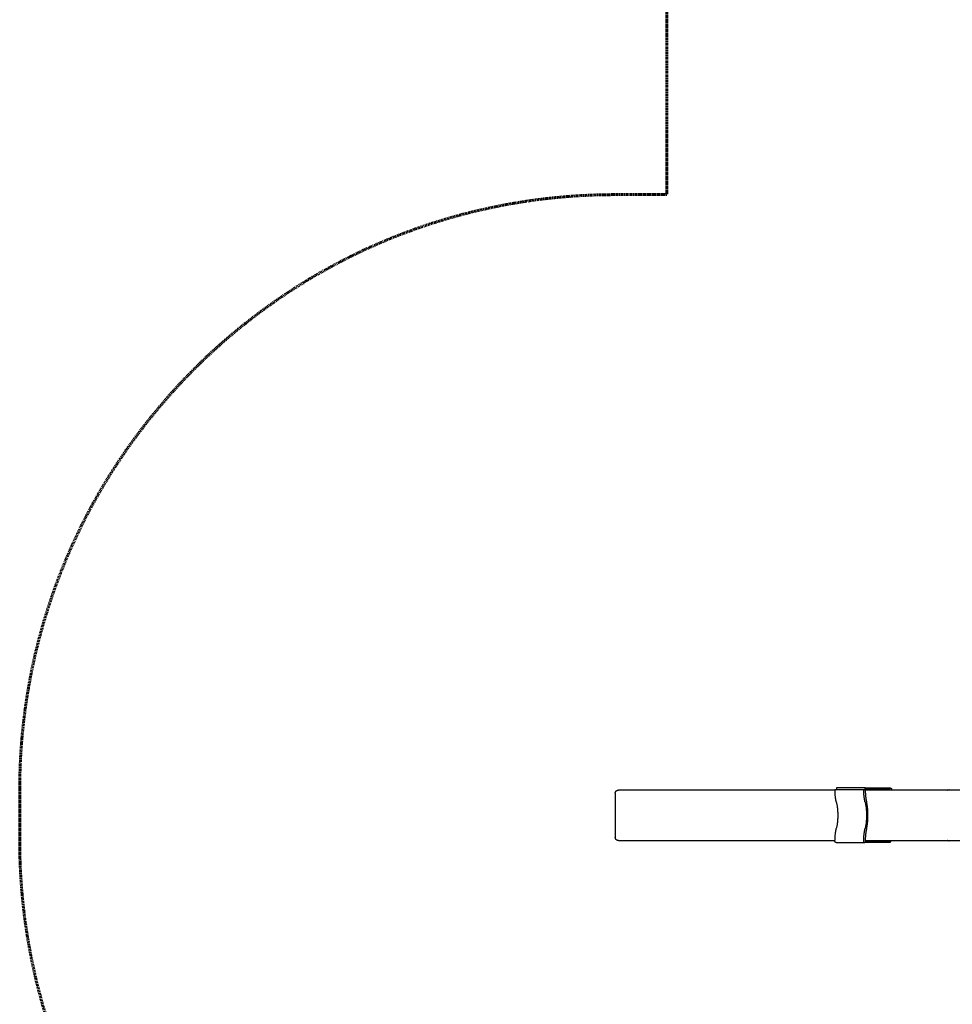
# Model space of a CAD drawing. Units: millimetres. Extents: x -5515 to 5515, y -5381 to 5381.
# Drawn here: x -5515 to -2697, y -571 to 2405 of the extents above; entities that cross this region are included whole.
import ezdxf

# ---------------------------------------------------------------- set-up
doc = ezdxf.new("R2010")
doc.units = ezdxf.units.MM
doc.linetypes.add('Dashed', pattern=[4.699, 3.175, -1.524])
doc.layers.add('CSA', color=7, linetype='Dashed', lineweight=60, true_color=0x007f00)
doc.layers.add('SuperStructure', color=7, linetype='Continuous', lineweight=35, true_color=0x000000)

msp = doc.modelspace()

# ---------------------------------------------------------------- linework, layer by layer
at = {"layer": 'CSA'}
msp.add_line((-5515.4, 76.2), (-5515.4, -76.2), dxfattribs=at)
msp.add_lwpolyline([(3715.4, 1876.2), (3559.6, 1876.2), (3559.6, 5381.4), (-3559.6, 5381.4), (-3559.6, 1876.2), (-3715.4, 1876.2)], dxfattribs=at)
for centre, start, end in [((-3715.4, 76.2), 90, 180), ((-3715.4, -76.2), 180, 270)]:
    msp.add_arc(centre, 1800, start, end, dxfattribs=at)
at = {"layer": 'SuperStructure', "lineweight": -3}
for points, weights, knots in [([(-3715.4, 66.7), (-3715.4, 70.6), (-3712.7, 73.4), (-3709.9, 76.2), (-3705.9, 76.2)], [1, 0.853553390593, 0.853553390593, 0.853553390593, 1], [0, 0, 0, 0.3106602, 0.3106602, 0.6213203, 0.6213203, 0.6213203]), ([(-624.5, 76.2), (-897.9, 76.2), (-1759.6, 76.2), (-2621.3, 76.2), (-2894.7, 76.2)], [1, 0.811573981965, 1, 0.811573981965, 1], [0, 0, 0, 58.807778, 58.807778, 117.615557, 117.615557, 117.615557]), ([(-2894.7, -76.2), (-2621.3, -76.2), (-1759.6, -76.2), (-897.9, -76.2), (-624.5, -76.2)], [1, 0.811573981965, 1, 0.811573981965, 1], [0, 0, 0, 58.807778, 58.807778, 117.615557, 117.615557, 117.615557])]:
    msp.add_rational_spline(points, weights, degree=2, knots=knots, dxfattribs=at)
for points in [[(-3715.4, 66.7), (-3715.4, 0), (-3715.4, -66.7)], [(-3051.3, 76.2), (-3369.2, 76.2), (-3687.1, 76.2)], [(-3051.3, 77.8), (-3007.9, 77.8), (-2964.4, 77.8)], [(-3046.8, 82.6), (-3046.8, 80.2), (-3046.8, 77.8)], [(-2959.9, 82.6), (-3003.3, 82.6), (-3046.8, 82.6)], [(-2964.4, 77.8), (-2962.1, 77.8), (-2959.9, 77.8)], [(-2959.9, 77.8), (-2959.9, 80.2), (-2959.9, 82.6)], [(-2959.9, 82.6), (-2921.7, 82.6), (-2883.5, 82.6)], [(-2885.4, 77.8), (-2922.6, 77.8), (-2959.9, 77.8)], [(-2894.7, 76.2), (-2927.3, 76.2), (-2959.9, 76.2)], [(-2880.1, 79), (-2880.1, 78.4), (-2880.1, 77.8)], [(-2711.2, 76.2), (-2709.9, 76.7), (-2708.7, 77.3)], [(-3687.1, -76.2), (-3369.2, -76.2), (-3051.3, -76.2)], [(-3051.3, -79), (-3051.3, -78.4), (-3051.3, -77.8)], [(-3047.9, -82.5), (-3004.5, -82.5), (-2961, -82.5)], [(-2964.4, -79), (-2964.4, -78.4), (-2964.4, -77.8)], [(-2884.6, -82.5), (-2922.8, -82.5), (-2961, -82.5)], [(-2959.9, -76.2), (-2927.3, -76.2), (-2894.7, -76.2)], [(-2959.1, -77.8), (-2921.9, -77.8), (-2884.6, -77.8)], [(-2880.1, -77.8), (-2882.4, -77.8), (-2884.6, -77.8)], [(-2884.6, -77.8), (-2884.6, -80.2), (-2884.6, -82.5)], [(-2708.7, -77.3), (-2709.9, -76.7), (-2711.2, -76.2)]]:
    msp.add_open_spline(points, degree=2, dxfattribs=at)
for points, weights in [([(-3687.1, 76.2), (-3705.9, 76.2), (-3705.9, 76.2)], [1, 0.98699636656, 1]), ([(-3047.3, 40.3), (-3051.3, 56.9), (-3051.3, 77.8)], [1, 0.947700472249, 1]), ([(-2960.4, 40.3), (-2964.4, 56.9), (-2964.4, 77.8)], [1, 0.947700472249, 1]), ([(-2959.9, 77.8), (-2959.9, 56.9), (-2955.9, 40.3)], [1, 0.947700472249, 1]), ([(-2884.6, 76.2), (-2884.6, 76.6), (-2884.6, 77)], [0.997985109045, 0.998971513748, 1]), ([(-2883.5, 82.6), (-2880.1, 82.6), (-2880.1, 79)], [1, 0.707106781187, 1]), ([(-2880.1, 77.8), (-2880.1, 77), (-2880.1, 76.2)], [1, 0.997903219251, 0.995974565815]), ([(-3047.3, 40.3), (-3037.6, 0), (-3047.3, -40.3)], [1, 0.796272370202, 1]), ([(-2960.4, 40.3), (-2950.7, 0), (-2960.4, -40.3)], [1, 0.796272370202, 1]), ([(-2955.9, -40.3), (-2946.2, 0), (-2955.9, 40.3)], [1, 0.796272370202, 1]), ([(-3051.3, -77.8), (-3051.3, -56.9), (-3047.3, -40.3)], [1, 0.947700472249, 1]), ([(-2964.4, -77.8), (-2964.4, -56.9), (-2960.4, -40.3)], [1, 0.947700472249, 1]), ([(-2955.9, -40.3), (-2959.8, -56.6), (-2959.9, -77)], [1, 0.949726946682, 1]), ([(-3705.9, -76.2), (-3715.4, -76.2), (-3715.4, -66.7)], [1, 0.707106781187, 1]), ([(-3705.9, -76.2), (-3705.9, -76.2), (-3687.1, -76.2)], [1, 0.98699636656, 1]), ([(-3047.9, -82.5), (-3051.3, -82.5), (-3051.3, -79)], [1, 0.707106781187, 1]), ([(-2961, -82.5), (-2964.4, -82.5), (-2964.4, -79)], [1, 0.707106781187, 1]), ([(-2884.6, -77.8), (-2884.6, -77), (-2884.6, -76.2)], [1, 0.997903219251, 0.995974565815]), ([(-2880.1, -76.2), (-2880.1, -77), (-2880.1, -77.8)], [0.995974565815, 0.997903219251, 1])]:
    msp.add_rational_spline(points, weights, degree=2, dxfattribs=at)
for points, knots in [([(-2884.6, 77), (-2884.6, 77.1), (-2884.6, 77.2), (-2884.7, 77.4), (-2884.8, 77.5), (-2884.9, 77.6), (-2885, 77.7), (-2885.2, 77.8), (-2885.3, 77.8), (-2885.4, 77.8)], [0, 0, 0, 0, 0.01234928, 0.01234928, 0.02469857, 0.02469857, 0.03704744, 0.03704744, 0.04939631, 0.04939631, 0.04939631, 0.04939631]), ([(-2708.7, 77.3), (-2707.1, 77.9), (-2705.5, 77.9), (-2703.9, 77.5), (-2703.5, 77.4), (-2703, 77.2), (-2702.5, 77), (-2702, 76.8), (-2701.4, 76.5), (-2700.9, 76.2)], [0, 0, 0, 0, 0.2405062, 0.2405062, 0.2405062, 0.3139755, 0.3139755, 0.3139755, 0.4009487, 0.4009487, 0.4009487, 0.4009487]), ([(-2959.9, -77), (-2959.9, -77.1), (-2959.9, -77.2), (-2959.8, -77.4), (-2959.7, -77.5), (-2959.6, -77.6), (-2959.5, -77.7), (-2959.3, -77.8), (-2959.2, -77.8), (-2959.1, -77.8)], [0, 0, 0, 0, 0.01234928, 0.01234928, 0.02469857, 0.02469857, 0.03704744, 0.03704744, 0.04939631, 0.04939631, 0.04939631, 0.04939631]), ([(-2700.9, -76.2), (-2701.4, -76.5), (-2702, -76.8), (-2702.5, -77), (-2703, -77.2), (-2703.5, -77.4), (-2703.9, -77.5), (-2705.5, -77.9), (-2707.1, -77.9), (-2708.7, -77.3)], [1.3540988, 1.3540988, 1.3540988, 1.3540988, 1.44164, 1.44164, 1.44164, 1.5150833, 1.5150833, 1.5150833, 1.755594, 1.755594, 1.755594, 1.755594])]:
    msp.add_open_spline(points, degree=3, knots=knots, dxfattribs=at)

doc.saveas('drawing.dxf')
